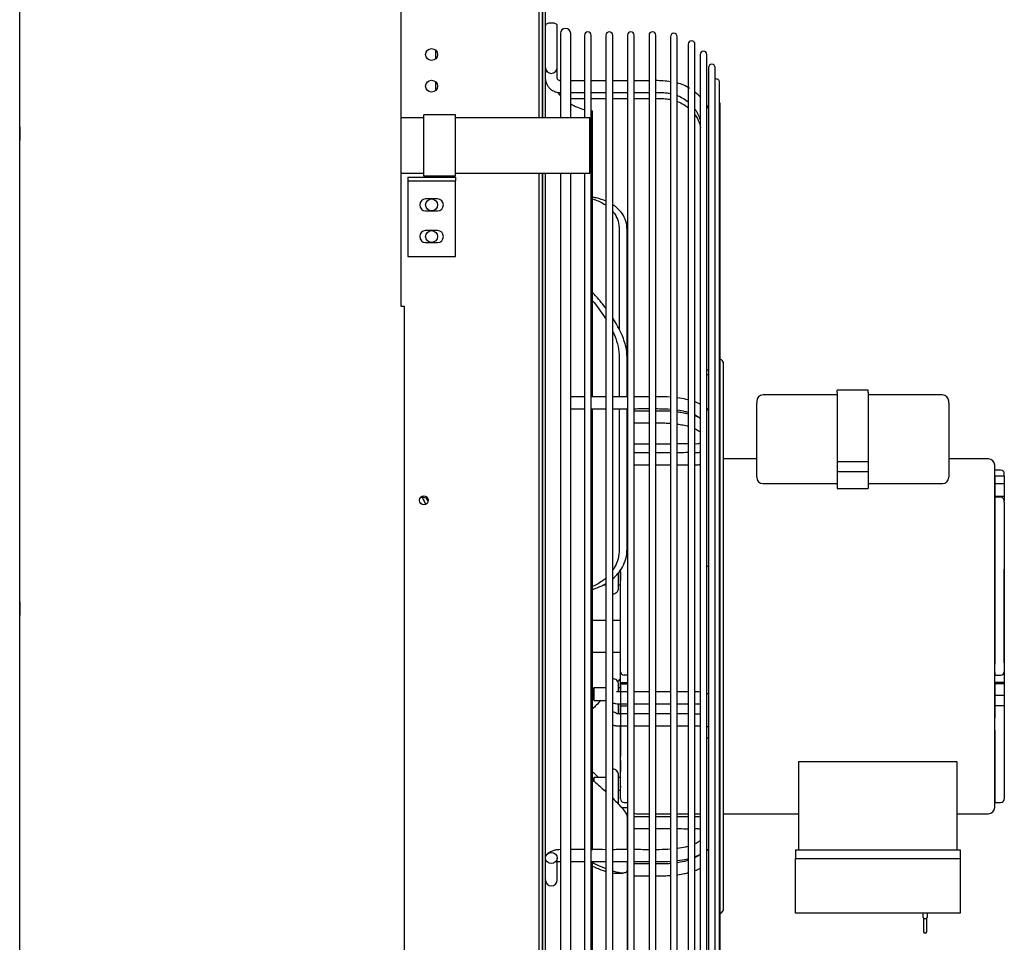
# Model space of a CAD drawing. Units: inches. Extents: x 344 to 545, y 160 to 310.
# Drawn here: x 348 to 364, y 245 to 260 of the extents above; entities that cross this region are included whole.
import ezdxf

# ---------------------------------------------------------------- set-up
doc = ezdxf.new("R2010")
doc.units = ezdxf.units.IN
doc.header["$MEASUREMENT"] = 0
for name, color, linetype in [('0251098000', 7, 'Continuous'), ('0712387', 7, 'Continuous'), ('1H28903001', 7, 'Continuous'), ('1H96450001', 7, 'Continuous'), ('1H96451001', 7, 'Continuous'), ('3000038', 7, 'Continuous'), ('Default', 7, 'Continuous'), ('E110816001', 7, 'Continuous'), ('E314333', 7, 'Continuous'), ('E410456001', 7, 'Continuous'), ('E705586', 7, 'Continuous')]:
    doc.layers.add(name, color=color, linetype=linetype)

# ---------------------------------------------------------------- blocks, each defined once
blk = doc.blocks.new('SE1')
at = {"layer": '0251098000', "color": 7, "linetype": 'Continuous'}
for p, q in [((79.39, 359.414), (79.39, 357.841)), ((79.513, 357.401), (79.513, 359.414)), ((79.39, 357.401), (79.39, 356.775)), ((79.513, 356.775), (79.513, 357.401)), ((79.39, 356.587), (79.39, 354.372)), ((79.513, 354.372), (79.513, 356.587)), ((79.513, 350.143), (79.513, 349.623)), ((79.513, 349.436), (79.513, 349.296)), ((79.513, 349.296), (79.513, 346.299)), ((79.319, 349.253), (79.44, 349.253))]:
    blk.add_line(p, q, dxfattribs=at)
blk.add_arc((78.121, 356.011), 2.018, 204.2777, 207.6335, dxfattribs=at)
for points, knots in [([(79.182, 359.864), (79.132, 359.885), (79.08, 359.902), (79.007, 359.919), (78.988, 359.923), (78.969, 359.926)], [0.2932004, 0.2932004, 0.2932004, 0.2932004, 0.375, 0.375, 0.4036681, 0.4036681, 0.4036681, 0.4036681]), ([(78.969, 359.9), (79.03, 359.881), (79.089, 359.857), (79.156, 359.817), (79.169, 359.809), (79.182, 359.8)], [0.6526424, 0.6526424, 0.6526424, 0.6526424, 0.75, 0.75, 0.7741807, 0.7741807, 0.7741807, 0.7741807]), ([(79.513, 359.414), (79.513, 359.463), (79.506, 359.508), (79.481, 359.592), (79.462, 359.63), (79.416, 359.699), (79.389, 359.729), (79.336, 359.775), (79.313, 359.792), (79.289, 359.808)], [0, 0, 0, 0, 0.0625, 0.0625, 0.125, 0.125, 0.1875, 0.1875, 0.2318471, 0.2318471, 0.2318471, 0.2318471]), ([(79.289, 359.703), (79.299, 359.69), (79.309, 359.677), (79.341, 359.629), (79.358, 359.591), (79.383, 359.508), (79.39, 359.462), (79.39, 359.414)], [0.8497049, 0.8497049, 0.8497049, 0.8497049, 0.875, 0.875, 0.9375, 0.9375, 1, 1, 1, 1]), ([(79.182, 358.168), (79.132, 358.233), (79.08, 358.297), (79.007, 358.381), (78.988, 358.402), (78.969, 358.423)], [0.2932004, 0.2932004, 0.2932004, 0.2932004, 0.375, 0.375, 0.4036681, 0.4036681, 0.4036681, 0.4036681]), ([(78.969, 358.293), (79.03, 358.218), (79.089, 358.14), (79.156, 358.039), (79.169, 358.019), (79.182, 357.998)], [0.6526424, 0.6526424, 0.6526424, 0.6526424, 0.75, 0.75, 0.7741807, 0.7741807, 0.7741807, 0.7741807]), ([(79.513, 357.401), (79.513, 357.456), (79.506, 357.511), (79.481, 357.624), (79.462, 357.681), (79.416, 357.793), (79.389, 357.848), (79.336, 357.941), (79.313, 357.979), (79.289, 358.017)], [0, 0, 0, 0, 0.0625, 0.0625, 0.125, 0.125, 0.1875, 0.1875, 0.2318471, 0.2318471, 0.2318471, 0.2318471]), ([(79.289, 357.803), (79.299, 357.78), (79.309, 357.758), (79.341, 357.679), (79.358, 357.623), (79.383, 357.511), (79.39, 357.455), (79.39, 357.401)], [0.8497049, 0.8497049, 0.8497049, 0.8497049, 0.875, 0.875, 0.9375, 0.9375, 1, 1, 1, 1]), ([(79.286, 353.904), (79.346, 353.953), (79.399, 354.012), (79.462, 354.124), (79.481, 354.17), (79.506, 354.266), (79.513, 354.317), (79.513, 354.372)], [0.7678276, 0.7678276, 0.7678276, 0.7678276, 0.875, 0.875, 0.9375, 0.9375, 1, 1, 1, 1]), ([(79.39, 354.372), (79.39, 354.317), (79.383, 354.266), (79.358, 354.17), (79.34, 354.125), (79.308, 354.067), (79.298, 354.051), (79.287, 354.035)], [0, 0, 0, 0, 0.0625, 0.0625, 0.125, 0.125, 0.151033, 0.151033, 0.151033, 0.151033]), ([(79.181, 353.915), (79.168, 353.903), (79.154, 353.891), (79.087, 353.839), (79.03, 353.805), (78.97, 353.777)], [0.2247632, 0.2247632, 0.2247632, 0.2247632, 0.25, 0.25, 0.3445161, 0.3445161, 0.3445161, 0.3445161]), ([(78.97, 353.732), (78.987, 353.737), (79.004, 353.744), (79.077, 353.772), (79.13, 353.798), (79.181, 353.829)], [0.5995031, 0.5995031, 0.5995031, 0.5995031, 0.625, 0.625, 0.7079771, 0.7079771, 0.7079771, 0.7079771]), ([(79.102, 351.982), (79.077, 351.956), (79.052, 351.93), (79.007, 351.885), (78.988, 351.866), (78.969, 351.847)], [0.33583664, 0.33583664, 0.33583664, 0.33583664, 0.375, 0.375, 0.40366814, 0.40366814, 0.40366814, 0.40366814]), ([(78.97, 350.853), (78.987, 350.838), (79.004, 350.822), (79.035, 350.792), (79.049, 350.779), (79.063, 350.765)], [0.59950313, 0.59950313, 0.59950313, 0.59950313, 0.625, 0.625, 0.64571278, 0.64571278, 0.64571278, 0.64571278]), ([(78.973, 350.723), (78.99, 350.709), (79.006, 350.694), (79.075, 350.631), (79.127, 350.584), (79.176, 350.538)], [0.6012399, 0.6012399, 0.6012399, 0.6012399, 0.625, 0.625, 0.7052351, 0.7052351, 0.7052351, 0.7052351]), ([(79.286, 350.434), (79.346, 350.376), (79.399, 350.323), (79.462, 350.247), (79.481, 350.222), (79.506, 350.177), (79.513, 350.159), (79.513, 350.143)], [0.7678276, 0.7678276, 0.7678276, 0.7678276, 0.875, 0.875, 0.9375, 0.9375, 1, 1, 1, 1]), ([(79.182, 349.32), (79.132, 349.339), (79.08, 349.362), (79.007, 349.397), (78.988, 349.406), (78.969, 349.416)], [0.2932004, 0.2932004, 0.2932004, 0.2932004, 0.375, 0.375, 0.4036681, 0.4036681, 0.4036681, 0.4036681]), ([(78.969, 349.362), (79.03, 349.334), (79.089, 349.31), (79.156, 349.287), (79.169, 349.283), (79.182, 349.279)], [0.6526424, 0.6526424, 0.6526424, 0.6526424, 0.75, 0.75, 0.7741807, 0.7741807, 0.7741807, 0.7741807]), ([(79.513, 349.296), (79.513, 349.281), (79.506, 349.27), (79.481, 349.256), (79.462, 349.253), (79.416, 349.254), (79.389, 349.258), (79.336, 349.269), (79.313, 349.275), (79.289, 349.283)], [0, 0, 0, 0, 0.0625, 0.0625, 0.125, 0.125, 0.1875, 0.1875, 0.2318471, 0.2318471, 0.2318471, 0.2318471]), ([(79.289, 349.255), (79.299, 349.254), (79.309, 349.253), (79.319, 349.253), (79.32, 349.253), (79.321, 349.253)], [0.84970485, 0.84970485, 0.84970485, 0.84970485, 0.875, 0.875, 0.87759083, 0.87759083, 0.87759083, 0.87759083])]:
    blk.add_open_spline(points, degree=3, knots=knots, dxfattribs=at)
blk.add_open_spline([(79.411, 352.331), (79.398, 352.313), (79.384, 352.295), (79.369, 352.277)], degree=3, dxfattribs=at)
at = {"layer": '0712387', "color": 7, "linetype": 'Continuous'}
for p, q in [((78.176, 361.181), (78.176, 364.45)), ((78.223, 361.181), (78.223, 364.45)), ((78.969, 356.777), (78.969, 361.289)), ((78.176, 329.555), (78.176, 360.306)), ((78.223, 329.555), (78.223, 360.306)), ((78.969, 349.617), (78.969, 356.592)), ((78.969, 344.697), (78.969, 349.43))]:
    blk.add_line(p, q, dxfattribs=at)
for start, end in [(220.3115, 224.7553), (239.149, 255.6109), (263.1426, 264.7129)]:
    blk.add_arc((79.044, 362.106), 0.821, start, end, dxfattribs=at)
at = {"layer": '1H28903001', "color": 7, "linetype": 'Continuous'}
for p, q in [((78.411, 362.411), (78.411, 362.641)), ((78.461, 362.512), (78.461, 361.181)), ((78.623, 361.181), (78.623, 362.512)), ((78.411, 362.351), (78.411, 362.411)), ((78.411, 361.977), (78.411, 362.351)), ((78.84, 362.484), (78.84, 361.181)), ((78.946, 343.502), (78.946, 362.484)), ((79.18, 362.484), (79.18, 343.502)), ((79.286, 343.502), (79.286, 362.484)), ((79.52, 362.484), (79.52, 343.502)), ((79.626, 343.502), (79.626, 362.484)), ((79.86, 362.484), (79.86, 343.502)), ((79.966, 343.502), (79.966, 362.484)), ((80.2, 362.462), (80.2, 343.523)), ((80.306, 343.523), (80.306, 362.462)), ((80.48, 362.345), (80.48, 343.641)), ((80.586, 343.641), (80.586, 362.345)), ((80.667, 362.181), (80.667, 361.527)), ((80.773, 343.804), (80.773, 362.181)), ((78.411, 361.914), (78.411, 361.977)), ((80.799, 361.973), (80.799, 361.333)), ((80.905, 344.012), (80.905, 361.973)), ((78.84, 361.766), (78.623, 361.766)), ((79.52, 361.766), (79.286, 361.766)), ((80.973, 344.245), (80.973, 361.741)), ((80.667, 361.527), (80.667, 344.551)), ((80.799, 361.333), (80.799, 356.534)), ((80.982, 344.585), (80.982, 361.401)), ((78.461, 360.306), (78.461, 343.474)), ((78.623, 343.474), (78.623, 360.306)), ((78.84, 360.306), (78.84, 343.502)), ((81.038, 348.693), (81.038, 357.293)), ((80.799, 356.534), (80.799, 349.665)), ((79.38, 353.755), (79.38, 354)), ((79.38, 352.218), (79.38, 352.231)), ((79.38, 352.115), (79.38, 352.218)), ((79.382, 352.115), (79.382, 352.115)), ((79.38, 351.868), (79.38, 351.925)), ((79.38, 351.766), (79.38, 351.868)), ((79.382, 351.766), (79.382, 351.766)), ((79.38, 350.543), (79.38, 350.8)), ((79.38, 350.34), (79.38, 350.543)), ((80.799, 349.665), (80.799, 344.741)), ((78.411, 349.392), (78.411, 349.491)), ((78.411, 349.312), (78.411, 349.392)), ((78.411, 349.145), (78.411, 349.312))]:
    blk.add_line(p, q, dxfattribs=at)
for centre, radius, start, end in [((78.542, 362.512), 0.081, 0, 180), ((78.893, 362.484), 0.053, 0, 180), ((79.233, 362.484), 0.053, 0, 180), ((79.573, 362.484), 0.053, 0, 180), ((79.913, 362.484), 0.053, 0, 180), ((80.253, 362.462), 0.053, 0, 180), ((80.533, 362.345), 0.053, 0, 180), ((80.72, 362.181), 0.053, 0, 180), ((78.317, 361.977), 0.094, 180, 0), ((80.852, 361.973), 0.053, 0, 180), ((79.983, 360.521), 1.247, 79.938, 90.7585), ((80.198, 361.235), 0.508, 53.2593, 77.6145), ((80.92, 361.741), 0.053, 0, 106.1842), ((80.205, 361.097), 0.621, 40.4109, 52.0217), ((80.929, 361.401), 0.053, 0, 33.7131), ((80.365, 361.155), 0.466, 21.7055, 27.8467), ((80.957, 357.293), 0.081, 0, 72.0226), ((79.286, 353.755), 0.094, 269.9595, 0), ((79.286, 352.231), 0.094, 0, 90.0405), ((79.286, 350.8), 0.094, 0, 90.0405), ((78.317, 349.145), 0.094, 180, 0), ((80.957, 348.693), 0.081, 287.9774, 0)]:
    blk.add_arc(centre, radius, start, end, dxfattribs=at)
for centre, ratio, start_param, end_param in [((78.317, 362.641), 0.394709, 0, 3.141593), ((80.786, 357.161), 0.370593, 1.429391, 1.709724), ((80.786, 357.161), 0.370593, 4.573461, 4.853795), ((80.783, 354.189), 0.918806, 4.606793, 4.887296), ((79.286, 351.707), 0.928795, 0.882845, 1.571503), ((80.786, 351.476), 0.928795, 1.429391, 1.709724), ((80.786, 351.476), 0.928795, 4.573461, 4.853795)]:
    blk.add_ellipse(centre, major_axis=(0.094, 0), ratio=ratio, start_param=start_param, end_param=end_param, dxfattribs=at)
blk.add_ellipse((78.317, 349.491), major_axis=(0.094, 0), ratio=0.918806, dxfattribs=at)
for points, knots in [([(78.223, 361.914), (78.219, 361.862), (78.216, 361.794), (78.243, 361.707), (78.282, 361.652), (78.33, 361.613), (78.393, 361.584), (78.434, 361.58), (78.461, 361.578)], [0, 0, 0, 0, 0.307048, 0.466319, 0.57867, 0.730507, 0.848299, 1, 1, 1, 1]), ([(78.461, 361.766), (78.457, 361.766), (78.45, 361.767), (78.438, 361.77), (78.427, 361.776), (78.418, 361.786), (78.411, 361.799), (78.411, 361.84), (78.41, 361.877), (78.411, 361.914)], [0, 0, 0, 0, 0.054528, 0.116659, 0.186014, 0.262203, 0.344921, 0.450725, 1, 1, 1, 1]), ([(78.946, 361.578), (78.964, 361.578), (79.041, 361.578), (79.12, 361.578), (79.18, 361.578)], [0.0625075, 0.0625075, 0.0625075, 0.0625075, 0.06974083, 0.09319399, 0.09319399, 0.09319399, 0.09319399]), ([(79.286, 361.578), (79.336, 361.578), (79.415, 361.578), (79.492, 361.578), (79.52, 361.578)], [0.10682791, 0.10682791, 0.10682791, 0.10682791, 0.12615941, 0.13689962, 0.13689962, 0.13689962, 0.13689962]), ([(79.626, 361.579), (79.674, 361.579), (79.752, 361.579), (79.83, 361.578), (79.86, 361.578)], [0.15060947, 0.15060947, 0.15060947, 0.15060947, 0.16925596, 0.18090681, 0.18090681, 0.18090681, 0.18090681]), ([(79.966, 361.578), (79.978, 361.578), (80.015, 361.579), (80.075, 361.58), (80.143, 361.575), (80.184, 361.568), (80.201, 361.565)], [0.19460964, 0.19460964, 0.19460964, 0.19460964, 0.19903094, 0.20901236, 0.21812218, 0.22516125, 0.22516125, 0.22516125, 0.22516125]), ([(78.946, 361.485), (78.994, 361.485), (79.071, 361.485), (79.15, 361.485), (79.18, 361.485)], [0.06207727, 0.06207727, 0.06207727, 0.06207727, 0.08116671, 0.09315021, 0.09315021, 0.09315021, 0.09315021]), ([(79.966, 361.486), (79.997, 361.486), (80.052, 361.485), (80.13, 361.483), (80.178, 361.476), (80.2, 361.471), (80.2, 361.471)], [0.19453618, 0.19453618, 0.19453618, 0.19453618, 0.20643492, 0.21600877, 0.22486496, 0.22493574, 0.22493574, 0.22493574, 0.22493574]), ([(80.307, 361.533), (80.309, 361.532), (80.373, 361.507), (80.432, 361.472), (80.481, 361.431)], [0.23944331, 0.23944331, 0.23944331, 0.23944331, 0.2405081, 0.26618677, 0.26618677, 0.26618677, 0.26618677]), ([(80.308, 361.44), (80.344, 361.426), (80.405, 361.396), (80.46, 361.357), (80.482, 361.339)], [0.23959764, 0.23959764, 0.23959764, 0.23959764, 0.25461897, 0.26636574, 0.26636574, 0.26636574, 0.26636574]), ([(80.589, 361.315), (80.594, 361.307), (80.626, 361.259), (80.654, 361.201), (80.668, 361.149), (80.67, 361.143)], [0.28774869, 0.28774869, 0.28774869, 0.28774869, 0.29147208, 0.31152708, 0.31428128, 0.31428128, 0.31428128, 0.31428128]), ([(80.587, 361.228), (80.614, 361.191), (80.65, 361.126), (80.669, 361.056), (80.675, 361.029)], [0.28735323, 0.28735323, 0.28735323, 0.28735323, 0.3064011, 0.31820148, 0.31820148, 0.31820148, 0.31820148]), ([(79.18, 356.775), (79.102, 356.775), (79.023, 356.775), (78.947, 356.775), (78.946, 356.775)], [0.76351457, 0.76351457, 0.76351457, 0.76351457, 0.84042397, 0.84083918, 0.84083918, 0.84083918, 0.84083918]), ([(79.513, 356.775), (79.468, 356.775), (79.393, 356.775), (79.317, 356.775), (79.286, 356.775)], [0.65486077, 0.65486077, 0.65486077, 0.65486077, 0.69894239, 0.72900491, 0.72900491, 0.72900491, 0.72900491]), ([(79.86, 356.775), (79.807, 356.775), (79.729, 356.775), (79.651, 356.775), (79.626, 356.775)], [0.54078969, 0.54078969, 0.54078969, 0.54078969, 0.59308668, 0.61771958, 0.61771958, 0.61771958, 0.61771958]), ([(80.2, 356.77), (80.129, 356.774), (80.05, 356.775), (79.972, 356.775), (79.966, 356.775)], [0.42914426, 0.42914426, 0.42914426, 0.42914426, 0.50025659, 0.50605144, 0.50605144, 0.50605144, 0.50605144]), ([(80.482, 356.725), (80.471, 356.728), (80.416, 356.741), (80.358, 356.752), (80.309, 356.759)], [0.33021179, 0.33021179, 0.33021179, 0.33021179, 0.34242194, 0.39248025, 0.39248025, 0.39248025, 0.39248025]), ([(80.675, 356.654), (80.651, 356.667), (80.622, 356.679), (80.591, 356.691), (80.587, 356.692)], [0.24677004, 0.24677004, 0.24677004, 0.24677004, 0.28256192, 0.28739797, 0.28739797, 0.28739797, 0.28739797]), ([(79.286, 356.587), (79.325, 356.587), (79.403, 356.587), (79.481, 356.587), (79.52, 356.587)], [0.10589911, 0.10589911, 0.10589911, 0.10589911, 0.12095186, 0.13596776, 0.13596776, 0.13596776, 0.13596776]), ([(79.86, 356.55), (79.834, 356.55), (79.757, 356.55), (79.679, 356.55), (79.628, 356.55), (79.626, 356.55)], [0.53996426, 0.53996426, 0.53996426, 0.53996426, 0.56615518, 0.61550144, 0.6169244, 0.6169244, 0.6169244, 0.6169244]), ([(79.966, 356.588), (79.985, 356.588), (80.063, 356.587), (80.142, 356.586), (80.201, 356.581)], [0.19325245, 0.19325245, 0.19325245, 0.19325245, 0.20036267, 0.22343743, 0.22343743, 0.22343743, 0.22343743]), ([(80.201, 356.545), (80.194, 356.546), (80.121, 356.55), (80.043, 356.55), (79.971, 356.55), (79.966, 356.55)], [0.4279385, 0.4279385, 0.4279385, 0.4279385, 0.43419273, 0.50073641, 0.50511862, 0.50511862, 0.50511862, 0.50511862]), ([(80.484, 356.502), (80.452, 356.51), (80.394, 356.522), (80.334, 356.531), (80.308, 356.535)], [0.32827287, 0.32827287, 0.32827287, 0.32827287, 0.36536807, 0.39162179, 0.39162179, 0.39162179, 0.39162179]), ([(80.31, 356.569), (80.352, 356.563), (80.413, 356.55), (80.467, 356.535), (80.485, 356.529)], [0.23809626, 0.23809626, 0.23809626, 0.23809626, 0.25542303, 0.26479973, 0.26479973, 0.26479973, 0.26479973]), ([(80.589, 356.488), (80.619, 356.473), (80.651, 356.452), (80.669, 356.432), (80.673, 356.427)], [0.285233, 0.285233, 0.285233, 0.285233, 0.30695354, 0.31323349, 0.31323349, 0.31323349, 0.31323349]), ([(80.802, 356.565), (80.793, 356.573), (80.784, 356.582), (80.774, 356.59), (80.774, 356.591)], [0.17209435, 0.17209435, 0.17209435, 0.17209435, 0.19100156, 0.19169518, 0.19169518, 0.19169518, 0.19169518]), ([(79.966, 356.362), (79.97, 356.362), (80.018, 356.362), (80.096, 356.363), (80.17, 356.359), (80.2, 356.357)], [0.19317799, 0.19317799, 0.19317799, 0.19317799, 0.19461221, 0.21155986, 0.2233807, 0.2233807, 0.2233807, 0.2233807]), ([(80.309, 356.345), (80.339, 356.341), (80.401, 356.33), (80.457, 356.316), (80.484, 356.308)], [0.23795833, 0.23795833, 0.23795833, 0.23795833, 0.25045113, 0.26449694, 0.26449694, 0.26449694, 0.26449694]), ([(80.59, 356.269), (80.603, 356.263), (80.635, 356.246), (80.659, 356.228), (80.67, 356.217)], [0.28546945, 0.28546945, 0.28546945, 0.28546945, 0.29444981, 0.31032334, 0.31032334, 0.31032334, 0.31032334]), ([(80.48, 356.032), (80.432, 356.032), (80.374, 356.031), (80.316, 356.03), (80.306, 356.03)], [0.58777373, 0.58777373, 0.58777373, 0.58777373, 0.6418363, 0.65339388, 0.65339388, 0.65339388, 0.65339388]), ([(80.667, 356.042), (80.663, 356.039), (80.652, 356.034), (80.626, 356.028), (80.603, 356.03), (80.588, 356.03), (80.586, 356.03)], [0.51620921, 0.51620921, 0.51620921, 0.51620921, 0.52273562, 0.53077898, 0.54644559, 0.54818007, 0.54818007, 0.54818007, 0.54818007]), ([(80.48, 355.893), (80.432, 355.893), (80.374, 355.891), (80.316, 355.89), (80.306, 355.89)], [0.58777373, 0.58777373, 0.58777373, 0.58777373, 0.6418363, 0.65339388, 0.65339388, 0.65339388, 0.65339388]), ([(80.667, 355.903), (80.663, 355.9), (80.652, 355.894), (80.626, 355.889), (80.603, 355.89), (80.588, 355.891), (80.586, 355.891)], [0.51620921, 0.51620921, 0.51620921, 0.51620921, 0.52273562, 0.53077898, 0.54644559, 0.54818007, 0.54818007, 0.54818007, 0.54818007]), ([(79.626, 355.703), (79.687, 355.703), (79.764, 355.703), (79.843, 355.703), (79.86, 355.703)], [0.127844, 0.127844, 0.127844, 0.127844, 0.22884, 0.2572848, 0.2572848, 0.2572848, 0.2572848]), ([(79.966, 355.703), (80.026, 355.703), (80.105, 355.703), (80.183, 355.703), (80.2, 355.703)], [0.3144121, 0.3144121, 0.3144121, 0.3144121, 0.4111206, 0.4393406, 0.4393406, 0.4393406, 0.4393406]), ([(80.306, 355.703), (80.337, 355.703), (80.395, 355.703), (80.453, 355.703), (80.48, 355.703)], [0.49630397, 0.49630397, 0.49630397, 0.49630397, 0.54684193, 0.58978087, 0.58978087, 0.58978087, 0.58978087]), ([(80.586, 355.702), (80.603, 355.702), (80.63, 355.702), (80.657, 355.705), (80.668, 355.706)], [0.64672143, 0.64672143, 0.64672143, 0.64672143, 0.67399806, 0.69058132, 0.69058132, 0.69058132, 0.69058132]), ([(79.382, 352.115), (79.377, 352.115), (79.368, 352.115), (79.357, 352.117), (79.35, 352.118), (79.347, 352.119), (79.347, 352.119), (79.347, 352.119)], [0, 0, 0, 0, 0.1016561, 0.193493, 0.2718291, 0.3405541, 0.3726904, 0.3726904, 0.3726904, 0.3726904]), ([(79.86, 352.115), (79.848, 352.115), (79.769, 352.115), (79.692, 352.115), (79.626, 352.115)], [0.7379531, 0.7379531, 0.7379531, 0.7379531, 0.7587854, 0.8699861, 0.8699861, 0.8699861, 0.8699861]), ([(80.2, 352.115), (80.192, 352.115), (80.114, 352.115), (80.036, 352.115), (79.966, 352.115)], [0.5523385, 0.5523385, 0.5523385, 0.5523385, 0.5654062, 0.6795563, 0.6795563, 0.6795563, 0.6795563]), ([(80.48, 352.115), (80.467, 352.115), (80.41, 352.115), (80.352, 352.115), (80.306, 352.115)], [0.3989758, 0.3989758, 0.3989758, 0.3989758, 0.41985889, 0.49444566, 0.49444566, 0.49444566, 0.49444566]), ([(79.286, 351.942), (79.302, 351.936), (79.334, 351.929), (79.366, 351.927), (79.382, 351.927)], [0.6273948, 0.6273948, 0.6273948, 0.6273948, 0.8355578, 1, 1, 1, 1]), ([(80.586, 351.927), (80.61, 351.928), (80.638, 351.928), (80.663, 351.925), (80.668, 351.924)], [0.43671787, 0.43671787, 0.43671787, 0.43671787, 0.46199504, 0.46738487, 0.46738487, 0.46738487, 0.46738487]), ([(79.382, 351.766), (79.377, 351.766), (79.368, 351.766), (79.357, 351.767), (79.35, 351.769), (79.347, 351.77), (79.347, 351.77), (79.347, 351.77)], [0, 0, 0, 0, 0.0940159, 0.1789506, 0.2513992, 0.314959, 0.344679, 0.344679, 0.344679, 0.344679]), ([(79.86, 351.766), (79.848, 351.766), (79.769, 351.766), (79.692, 351.766), (79.626, 351.766)], [0.7442761, 0.7442761, 0.7442761, 0.7442761, 0.7646057, 0.8731232, 0.8731232, 0.8731232, 0.8731232]), ([(80.2, 351.766), (80.192, 351.766), (80.114, 351.766), (80.036, 351.766), (79.966, 351.766)], [0.5631403, 0.5631403, 0.5631403, 0.5631403, 0.5758926, 0.6872884, 0.6872884, 0.6872884, 0.6872884]), ([(80.48, 351.766), (80.467, 351.766), (80.41, 351.766), (80.352, 351.766), (80.306, 351.766)], [0.4134781, 0.4134781, 0.4134781, 0.4134781, 0.43385731, 0.50664434, 0.50664434, 0.50664434, 0.50664434]), ([(79.286, 351.592), (79.302, 351.587), (79.334, 351.579), (79.366, 351.578), (79.382, 351.578)], [0.6273948, 0.6273948, 0.6273948, 0.6273948, 0.8355578, 1, 1, 1, 1]), ([(80.586, 351.578), (80.61, 351.578), (80.638, 351.578), (80.663, 351.576), (80.668, 351.575)], [0.43671787, 0.43671787, 0.43671787, 0.43671787, 0.46199504, 0.46738487, 0.46738487, 0.46738487, 0.46738487]), ([(79.86, 350.143), (79.843, 350.143), (79.764, 350.143), (79.687, 350.143), (79.626, 350.143)], [0.7425123, 0.7425123, 0.7425123, 0.7425123, 0.770978, 0.8720527, 0.8720527, 0.8720527, 0.8720527]), ([(80.2, 350.143), (80.183, 350.143), (80.105, 350.143), (80.026, 350.143), (79.966, 350.143)], [0.5603039, 0.5603039, 0.5603039, 0.5603039, 0.5885524, 0.685343, 0.685343, 0.685343, 0.685343]), ([(80.48, 350.143), (80.453, 350.143), (80.395, 350.143), (80.337, 350.144), (80.306, 350.144)], [0.40976697, 0.40976697, 0.40976697, 0.40976697, 0.45272317, 0.50328706, 0.50328706, 0.50328706, 0.50328706]), ([(80.668, 350.139), (80.646, 350.142), (80.618, 350.143), (80.591, 350.144), (80.586, 350.144)], [0.30898008, 0.30898008, 0.30898008, 0.30898008, 0.34444986, 0.35272164, 0.35272164, 0.35272164, 0.35272164]), ([(80.306, 349.956), (80.316, 349.956), (80.374, 349.955), (80.432, 349.954), (80.48, 349.954)], [0.34664674, 0.34664674, 0.34664674, 0.34664674, 0.35820497, 0.412271, 0.412271, 0.412271, 0.412271]), ([(80.586, 349.955), (80.588, 349.955), (80.603, 349.956), (80.626, 349.957), (80.652, 349.952), (80.663, 349.946), (80.667, 349.943)], [0.4518717, 0.4518717, 0.4518717, 0.4518717, 0.45360666, 0.46927508, 0.47731937, 0.48384818, 0.48384818, 0.48384818, 0.48384818]), ([(80.667, 349.765), (80.657, 349.756), (80.635, 349.74), (80.603, 349.723), (80.589, 349.716)], [0.69109276, 0.69109276, 0.69109276, 0.69109276, 0.70587462, 0.71534608, 0.71534608, 0.71534608, 0.71534608]), ([(78.461, 349.624), (78.443, 349.623), (78.41, 349.622), (78.355, 349.611), (78.303, 349.592), (78.272, 349.573), (78.259, 349.56), (78.257, 349.558)], [0, 0, 0, 0, 0.112445, 0.234071, 0.3656547, 0.5073236, 0.5354368, 0.5354368, 0.5354368, 0.5354368]), ([(79.18, 349.623), (79.105, 349.624), (79.027, 349.624), (78.95, 349.624), (78.946, 349.624)], [0.90747047, 0.90747047, 0.90747047, 0.90747047, 0.93621351, 0.93777337, 0.93777337, 0.93777337, 0.93777337]), ([(79.513, 349.624), (79.475, 349.624), (79.4, 349.624), (79.324, 349.623), (79.286, 349.623)], [0.86498341, 0.86498341, 0.86498341, 0.86498341, 0.87959753, 0.89396304, 0.89396304, 0.89396304, 0.89396304]), ([(79.86, 349.623), (79.817, 349.623), (79.739, 349.623), (79.661, 349.624), (79.626, 349.624)], [0.82035303, 0.82035303, 0.82035303, 0.82035303, 0.83718263, 0.85046211, 0.85046211, 0.85046211, 0.85046211]), ([(80.201, 349.629), (80.142, 349.625), (80.063, 349.623), (79.984, 349.623), (79.966, 349.623)], [0.77656698, 0.77656698, 0.77656698, 0.77656698, 0.79992942, 0.80675025, 0.80675025, 0.80675025, 0.80675025]), ([(80.483, 349.677), (80.468, 349.672), (80.414, 349.658), (80.354, 349.646), (80.31, 349.64)], [0.73577506, 0.73577506, 0.73577506, 0.73577506, 0.74368379, 0.76192288, 0.76192288, 0.76192288, 0.76192288]), ([(80.773, 349.61), (80.773, 349.61), (80.785, 349.619), (80.796, 349.628), (80.805, 349.638)], [0.80660769, 0.80660769, 0.80660769, 0.80660769, 0.80680565, 0.82945052, 0.82945052, 0.82945052, 0.82945052]), ([(80.308, 349.451), (80.363, 349.458), (80.421, 349.468), (80.476, 349.481), (80.481, 349.483)], [0.60657589, 0.60657589, 0.60657589, 0.60657589, 0.66290801, 0.66875165, 0.66875165, 0.66875165, 0.66875165]), ([(80.484, 349.456), (80.445, 349.444), (80.387, 349.429), (80.324, 349.419), (80.309, 349.416)], [0.7354059, 0.7354059, 0.7354059, 0.7354059, 0.75562226, 0.76208756, 0.76208756, 0.76208756, 0.76208756]), ([(80.59, 349.515), (80.609, 349.521), (80.636, 349.532), (80.662, 349.544), (80.67, 349.548)], [0.71270041, 0.71270041, 0.71270041, 0.71270041, 0.73676566, 0.74912162, 0.74912162, 0.74912162, 0.74912162]), ([(80.657, 349.541), (80.647, 349.533), (80.628, 349.519), (80.603, 349.505), (80.591, 349.499)], [0.69424172, 0.69424172, 0.69424172, 0.69424172, 0.70616811, 0.71421637, 0.71421637, 0.71421637, 0.71421637]), ([(78.407, 349.437), (78.408, 349.437), (78.413, 349.436), (78.429, 349.435), (78.448, 349.435), (78.461, 349.436)], [0.6681996, 0.6681996, 0.6681996, 0.6681996, 0.7155917, 0.8444238, 1, 1, 1, 1]), ([(79.286, 349.436), (79.33, 349.436), (79.405, 349.436), (79.481, 349.436), (79.513, 349.436)], [0.2704153, 0.2704153, 0.2704153, 0.2704153, 0.31317035, 0.34490604, 0.34490604, 0.34490604, 0.34490604]), ([(79.86, 349.398), (79.83, 349.398), (79.752, 349.398), (79.674, 349.398), (79.626, 349.398)], [0.82041032, 0.82041032, 0.82041032, 0.82041032, 0.83218593, 0.8504587, 0.8504587, 0.8504587, 0.8504587]), ([(79.966, 349.435), (79.988, 349.435), (80.067, 349.436), (80.146, 349.437), (80.201, 349.441)], [0.49347744, 0.49347744, 0.49347744, 0.49347744, 0.51534618, 0.57035294, 0.57035294, 0.57035294, 0.57035294]), ([(80.201, 349.404), (80.191, 349.403), (80.115, 349.398), (80.036, 349.398), (79.968, 349.398), (79.966, 349.398)], [0.77654283, 0.77654283, 0.77654283, 0.77654283, 0.7807099, 0.80623273, 0.80681337, 0.80681337, 0.80681337, 0.80681337]), ([(80.586, 349.293), (80.586, 349.293), (80.616, 349.304), (80.645, 349.316), (80.671, 349.329)], [0.71284518, 0.71284518, 0.71284518, 0.71284518, 0.71317909, 0.75153177, 0.75153177, 0.75153177, 0.75153177]), ([(79.966, 349.21), (80.01, 349.21), (80.089, 349.21), (80.167, 349.213), (80.2, 349.216)], [0.49454537, 0.49454537, 0.49454537, 0.49454537, 0.53811606, 0.57167654, 0.57167654, 0.57167654, 0.57167654]), ([(80.308, 349.227), (80.347, 349.232), (80.406, 349.242), (80.463, 349.255), (80.483, 349.261)], [0.6081688, 0.6081688, 0.6081688, 0.6081688, 0.64795152, 0.67116609, 0.67116609, 0.67116609, 0.67116609])]:
    blk.add_open_spline(points, degree=3, knots=knots, dxfattribs=at)
for points in [[(79.18, 361.766), (79.12, 361.766), (79.042, 361.766), (78.946, 361.766)], [(79.86, 361.766), (79.76, 361.766), (79.682, 361.766), (79.626, 361.766)], [(78.623, 361.578), (78.698, 361.578), (78.769, 361.578), (78.84, 361.578)], [(78.623, 361.485), (78.698, 361.485), (78.77, 361.485), (78.84, 361.485)], [(79.286, 361.485), (79.364, 361.484), (79.442, 361.484), (79.52, 361.485)], [(79.626, 361.485), (79.704, 361.486), (79.782, 361.486), (79.86, 361.487)], [(78.84, 356.775), (78.769, 356.775), (78.698, 356.775), (78.623, 356.775)], [(78.623, 356.587), (78.697, 356.587), (78.768, 356.587), (78.84, 356.587)], [(78.946, 356.587), (79.023, 356.587), (79.102, 356.587), (79.18, 356.587)], [(79.626, 356.587), (79.704, 356.588), (79.782, 356.588), (79.86, 356.588)], [(80.667, 356.44), (80.642, 356.451), (80.615, 356.462), (80.587, 356.472)], [(79.626, 356.362), (79.704, 356.362), (79.782, 356.362), (79.86, 356.362)], [(79.52, 356.03), (79.518, 356.03), (79.516, 356.03), (79.513, 356.03)], [(79.86, 356.028), (79.784, 356.028), (79.706, 356.029), (79.626, 356.029)], [(80.2, 356.028), (80.122, 356.028), (80.044, 356.028), (79.966, 356.028)], [(79.52, 355.89), (79.518, 355.89), (79.516, 355.89), (79.513, 355.89)], [(79.86, 355.889), (79.784, 355.889), (79.706, 355.89), (79.626, 355.89)], [(80.2, 355.889), (80.122, 355.888), (80.044, 355.888), (79.966, 355.888)], [(79.52, 352.115), (79.476, 352.115), (79.43, 352.115), (79.382, 352.115)], [(80.668, 352.113), (80.641, 352.115), (80.613, 352.115), (80.586, 352.115)], [(80.801, 352.078), (80.792, 352.083), (80.783, 352.087), (80.774, 352.09)], [(79.382, 351.927), (79.427, 351.927), (79.471, 351.927), (79.514, 351.927)], [(79.626, 351.927), (79.706, 351.927), (79.784, 351.927), (79.86, 351.928)], [(79.966, 351.928), (80.044, 351.928), (80.122, 351.928), (80.2, 351.927)], [(80.306, 351.927), (80.363, 351.926), (80.421, 351.926), (80.48, 351.926)], [(79.52, 351.766), (79.476, 351.766), (79.43, 351.766), (79.382, 351.766)], [(80.668, 351.763), (80.641, 351.765), (80.613, 351.765), (80.586, 351.765)], [(79.382, 351.578), (79.429, 351.578), (79.475, 351.578), (79.52, 351.578)], [(79.626, 351.578), (79.706, 351.578), (79.784, 351.578), (79.86, 351.578)], [(79.966, 351.578), (80.044, 351.579), (80.122, 351.578), (80.2, 351.578)], [(80.306, 351.578), (80.363, 351.577), (80.421, 351.577), (80.48, 351.577)], [(79.52, 350.283), (79.491, 350.283), (79.461, 350.283), (79.43, 350.283)], [(79.626, 349.956), (79.706, 349.957), (79.784, 349.957), (79.86, 349.957)], [(79.966, 349.958), (80.044, 349.958), (80.122, 349.958), (80.2, 349.957)], [(78.84, 349.624), (78.769, 349.624), (78.698, 349.624), (78.623, 349.624)], [(78.623, 349.436), (78.697, 349.436), (78.768, 349.436), (78.84, 349.436)], [(78.934, 349.436), (79.015, 349.436), (79.098, 349.436), (79.18, 349.436)], [(79.626, 349.436), (79.704, 349.435), (79.782, 349.435), (79.86, 349.435)], [(79.626, 349.21), (79.704, 349.211), (79.782, 349.211), (79.86, 349.211)]]:
    blk.add_open_spline(points, degree=3, dxfattribs=at)
at = {"layer": '1H96450001', "color": 7, "linetype": 'Continuous'}
for p, q in [((69.921, 326.873), (69.921, 364.386)), ((75.941, 364.386), (75.941, 358.208)), ((69.921, 361.039), (69.921, 360.821)), ((75.941, 358.208), (75.991, 358.208)), ((75.991, 358.208), (75.991, 331.873)), ((69.921, 353.539), (69.921, 353.321))]:
    blk.add_line(p, q, dxfattribs=at)
blk.add_arc((76.288, 355.093), 0.0937, 24.5603, 118.356, dxfattribs=at)
at = {"layer": '1H96451001', "color": 7, "linetype": 'Continuous'}
for p, q in [((76.491, 362.113), (76.491, 362.248)), ((76.491, 361.613), (76.491, 361.748))]:
    blk.add_line(p, q, dxfattribs=at)
at = {"layer": '3000038', "color": 7, "linetype": 'Continuous'}
for p, q in [((82.833, 356.804), (81.661, 356.804)), ((82.833, 356.842), (82.833, 356.879)), ((83.321, 356.879), (82.833, 356.879)), ((82.833, 356.842), (82.833, 356.434)), ((83.321, 356.842), (83.321, 356.879)), ((83.321, 356.842), (83.321, 356.434)), ((84.494, 356.804), (83.321, 356.804)), ((81.561, 356.704), (81.561, 356.68)), ((81.561, 356.272), (81.561, 356.68)), ((84.594, 356.68), (84.594, 356.704)), ((84.594, 356.68), (84.594, 356.272)), ((82.833, 356.434), (82.833, 355.752)), ((83.321, 356.434), (83.321, 355.752)), ((81.561, 355.817), (81.561, 356.272)), ((84.594, 356.272), (84.594, 355.817)), ((81.561, 355.795), (81.038, 355.795)), ((81.561, 355.724), (81.561, 355.817)), ((81.561, 355.504), (81.561, 355.724)), ((82.833, 355.752), (83.321, 355.752)), ((82.833, 355.752), (82.833, 355.597)), ((83.321, 355.752), (83.321, 355.597)), ((84.594, 355.817), (84.594, 355.724)), ((85.222, 355.795), (84.594, 355.795)), ((84.594, 355.724), (84.594, 355.504)), ((85.322, 350.291), (85.322, 355.695)), ((79.52, 355.618), (79.513, 355.618)), ((79.513, 355.521), (79.52, 355.521)), ((82.833, 355.597), (83.321, 355.597)), ((82.833, 355.597), (82.833, 355.329)), ((83.321, 355.597), (83.321, 355.329)), ((85.322, 355.58), (85.322, 355.618)), ((85.414, 355.618), (85.322, 355.618)), ((85.322, 355.445), (85.322, 355.58)), ((85.322, 355.521), (85.322, 355.401)), ((85.472, 355.521), (85.322, 355.521)), ((85.472, 355.523), (85.472, 355.56)), ((85.472, 355.523), (85.472, 355.521)), ((85.472, 355.521), (85.472, 355.401)), ((79.513, 355.401), (79.52, 355.401)), ((81.661, 355.404), (82.833, 355.404)), ((83.321, 355.404), (84.494, 355.404)), ((85.322, 355.401), (85.322, 355.202)), ((85.472, 355.401), (85.322, 355.401)), ((85.472, 355.401), (85.472, 355.202)), ((79.513, 355.202), (79.52, 355.202)), ((82.833, 355.329), (83.321, 355.329)), ((85.472, 355.202), (85.322, 355.202)), ((85.472, 355.202), (85.472, 355.13)), ((79.52, 355.191), (79.513, 355.191)), ((85.322, 355.188), (85.322, 355.16)), ((85.414, 355.188), (85.322, 355.188)), ((85.322, 355.16), (85.322, 352.551)), ((85.472, 355.112), (85.472, 355.13)), ((85.472, 355.112), (85.472, 352.561)), ((79.41, 354.005), (79.385, 354.005)), ((79.41, 352.561), (79.41, 354.049)), ((79.41, 354.013), (79.41, 354.045)), ((79.41, 354.013), (79.41, 353.872)), ((85.472, 352.575), (85.472, 354.051)), ((79.136, 353.805), (79.18, 353.805)), ((79.38, 353.805), (79.41, 353.805)), ((79.41, 353.895), (79.41, 353.891)), ((79.41, 353.817), (79.41, 353.891)), ((79.41, 353.753), (79.41, 353.817)), ((79.41, 352.754), (79.41, 353.753)), ((78.176, 353.231), (78.176, 353.231)), ((79.18, 353.243), (78.969, 353.243)), ((79.41, 353.243), (79.286, 353.243)), ((78.176, 352.743), (78.176, 352.743)), ((78.969, 352.743), (79.18, 352.743)), ((79.286, 352.743), (79.41, 352.743)), ((79.41, 352.702), (79.41, 352.754)), ((79.41, 352.631), (79.41, 352.702)), ((79.41, 352.631), (79.41, 352.628)), ((79.41, 352.526), (79.41, 352.586)), ((79.41, 352.477), (79.41, 352.561)), ((85.472, 352.561), (85.472, 352.477)), ((79.41, 352.471), (79.41, 352.526)), ((79.41, 352.434), (79.41, 352.477)), ((79.41, 352.471), (79.41, 352.468)), ((79.41, 352.265), (79.41, 352.434)), ((85.322, 352.419), (85.322, 352.551)), ((85.322, 352.419), (85.322, 352.381)), ((85.472, 352.477), (85.472, 352.434)), ((85.472, 352.434), (85.472, 352.265)), ((79.41, 352.27), (79.41, 352.297)), ((79.41, 352.27), (79.41, 351.591)), ((79.41, 352.265), (79.52, 352.265)), ((79.41, 352.241), (79.41, 352.265)), ((79.52, 352.381), (79.468, 352.381)), ((85.322, 352.381), (85.414, 352.381)), ((85.322, 352.265), (85.322, 352.241)), ((85.472, 352.265), (85.322, 352.265)), ((85.472, 352.265), (85.472, 352.241)), ((78.992, 352.181), (78.972, 352.161)), ((78.972, 352.001), (78.972, 352.161)), ((78.992, 351.981), (78.992, 352.181)), ((79.18, 352.181), (78.992, 352.181)), ((79.41, 352.181), (79.38, 352.181)), ((79.41, 352.241), (79.52, 352.241)), ((79.41, 352.115), (79.41, 352.241)), ((85.322, 352.241), (85.322, 352.057)), ((85.472, 352.241), (85.322, 352.241)), ((85.472, 352.241), (85.472, 352.057)), ((78.972, 352.001), (78.992, 351.981)), ((78.992, 351.981), (79.18, 351.981)), ((85.322, 352.057), (85.322, 351.897)), ((85.472, 352.057), (85.322, 352.057)), ((85.472, 352.057), (85.472, 351.897)), ((79.41, 351.897), (79.41, 351.927)), ((79.41, 351.897), (79.52, 351.897)), ((79.41, 351.766), (79.41, 351.897)), ((85.322, 351.918), (85.322, 351.701)), ((85.472, 351.897), (85.322, 351.897)), ((85.472, 351.897), (85.472, 351.665)), ((79.41, 351.754), (79.41, 351.774)), ((79.41, 351.754), (79.41, 351.096)), ((85.322, 351.512), (85.322, 351.701)), ((85.472, 351.665), (85.472, 351.545)), ((79.41, 351.545), (79.41, 351.577)), ((79.41, 350.426), (79.41, 351.545)), ((85.322, 351.512), (85.322, 350.368)), ((85.472, 351.545), (85.472, 350.426)), ((79.41, 351.031), (79.41, 351.096)), ((79.41, 351.031), (79.41, 350.858)), ((82.222, 351.017), (84.722, 351.017)), ((82.222, 351.017), (82.222, 349.623)), ((84.722, 351.017), (84.722, 349.623)), ((79.41, 350.697), (79.41, 350.878)), ((79.41, 350.828), (79.41, 350.858)), ((78.992, 350.763), (78.972, 350.743)), ((78.972, 350.726), (78.972, 350.743)), ((78.992, 350.707), (78.992, 350.763)), ((79.18, 350.763), (78.992, 350.763)), ((79.41, 350.763), (79.38, 350.763)), ((79.41, 350.629), (79.41, 350.697)), ((79.149, 350.563), (79.18, 350.563)), ((79.38, 350.563), (79.41, 350.563)), ((79.41, 350.629), (79.41, 350.607)), ((79.468, 350.368), (79.52, 350.368)), ((85.322, 350.368), (85.414, 350.368)), ((79.66, 350.191), (79.86, 350.191)), ((79.966, 350.191), (80.2, 350.191)), ((80.306, 350.191), (80.48, 350.191)), ((80.586, 350.191), (80.667, 350.191)), ((81.038, 350.191), (82.222, 350.191)), ((84.722, 350.191), (85.222, 350.191)), ((82.172, 349.623), (84.772, 349.623)), ((82.172, 349.623), (82.172, 349.485)), ((84.772, 349.623), (84.772, 349.485)), ((82.172, 348.62), (82.172, 349.485)), ((82.172, 349.485), (84.772, 349.485)), ((84.772, 349.485), (84.772, 348.62)), ((84.772, 348.62), (82.172, 348.62)), ((84.183, 348.62), (84.183, 348.571)), ((84.197, 348.544), (84.197, 348.325)), ((84.247, 348.325), (84.247, 348.544)), ((84.261, 348.571), (84.261, 348.62))]:
    blk.add_line(p, q, dxfattribs=at)
for centre, radius, start, end in [((81.661, 356.704), 0.1, 90, 180), ((84.494, 356.704), 0.1, 0, 90), ((85.222, 355.695), 0.1, 0, 90), ((85.414, 355.56), 0.058, 0, 90), ((81.661, 355.504), 0.1, 180, 270), ((84.494, 355.504), 0.1, 270, 0), ((85.414, 355.13), 0.058, 0, 90), ((79.468, 350.426), 0.058, 180, 270), ((85.414, 350.426), 0.058, 270, 0), ((85.222, 350.291), 0.1, 270, 0), ((79.66, 350.291), 0.1, 250.1231, 270)]:
    blk.add_arc(centre, radius, start, end, dxfattribs=at)
for centre, major_axis, ratio, start_param, end_param in [((79.468, 352.434), (-0.058, 0), 0.910068, 0, 1.570796), ((85.414, 352.434), (0.058, 0), 0.910068, 4.712389, 6.283185), ((84.222, 348.571), (0.0388, 0), 0.918806, 3.141593, 6.283185), ((84.222, 348.325), (0.0249, 0), 0.918806, 3.141593, 6.283185)]:
    blk.add_ellipse(centre, major_axis=major_axis, ratio=ratio, start_param=start_param, end_param=end_param, dxfattribs=at)
at = {"layer": 'E110816001', "color": 7, "linetype": 'Continuous'}
for p, q in [((78.118, 364.357), (78.118, 361.181)), ((78.176, 364.357), (78.176, 361.181)), ((78.118, 360.306), (78.118, 329.555)), ((78.176, 360.306), (78.176, 329.555))]:
    blk.add_line(p, q, dxfattribs=at)
for centre, radius in [((76.426, 362.181), 0.0937), ((76.426, 361.681), 0.0937), ((76.426, 359.806), 0.0937), ((76.426, 359.306), 0.0937), ((76.304, 355.14), 0.07)]:
    blk.add_circle(centre, radius, dxfattribs=at)
at = {"layer": 'E314333', "color": 7, "linetype": 'Continuous'}
for p, q in [((76.301, 360.258), (76.301, 361.229)), ((76.801, 361.229), (76.301, 361.229)), ((76.801, 360.258), (76.801, 361.229)), ((76.801, 360.258), (76.301, 360.258)), ((76.41, 360.258), (76.691, 360.258))]:
    blk.add_line(p, q, dxfattribs=at)
at = {"layer": 'E410456001', "color": 7, "linetype": 'Continuous'}
for p, q in [((76.301, 361.181), (75.941, 361.181)), ((78.926, 361.181), (76.801, 361.181)), ((78.926, 360.306), (78.926, 361.181)), ((75.941, 360.306), (76.301, 360.306)), ((76.801, 360.306), (78.926, 360.306))]:
    blk.add_line(p, q, dxfattribs=at)
at = {"layer": 'E705586', "color": 7, "linetype": 'Continuous'}
for p, q in [((76.051, 360.243), (76.801, 360.243)), ((76.051, 360.243), (76.051, 360.185)), ((76.051, 360.185), (76.801, 360.185)), ((76.051, 360.185), (76.051, 360.107)), ((76.801, 360.243), (76.801, 360.185)), ((76.801, 360.107), (76.801, 360.185)), ((76.051, 360.107), (76.051, 358.993)), ((76.801, 358.993), (76.801, 360.107)), ((76.41, 359.899), (76.332, 359.899)), ((76.519, 359.899), (76.441, 359.899)), ((76.332, 359.712), (76.41, 359.712)), ((76.441, 359.712), (76.519, 359.712)), ((76.41, 359.399), (76.332, 359.399)), ((76.519, 359.399), (76.441, 359.399)), ((76.332, 359.212), (76.41, 359.212)), ((76.441, 359.212), (76.519, 359.212)), ((76.051, 358.993), (76.801, 358.993))]:
    blk.add_line(p, q, dxfattribs=at)
for centre, radius, start, end in [((76.332, 359.806), 0.0938, 90, 270), ((76.426, 359.806), 0.095, 80.6952, 99.3048), ((76.519, 359.806), 0.0938, 270, 90), ((76.426, 359.806), 0.095, 260.6952, 279.3048), ((76.332, 359.306), 0.0938, 90, 270), ((76.426, 359.306), 0.095, 80.6952, 99.3048), ((76.519, 359.306), 0.0938, 270, 90), ((76.426, 359.306), 0.095, 260.6952, 279.3048)]:
    blk.add_arc(centre, radius, start, end, dxfattribs=at)

msp = doc.modelspace()

# ---------------------------------------------------------------- block references
at = {"layer": 'Default'}
msp.add_blockref('SE1', (278.278, -102.726), dxfattribs=at)

doc.saveas('drawing.dxf')
